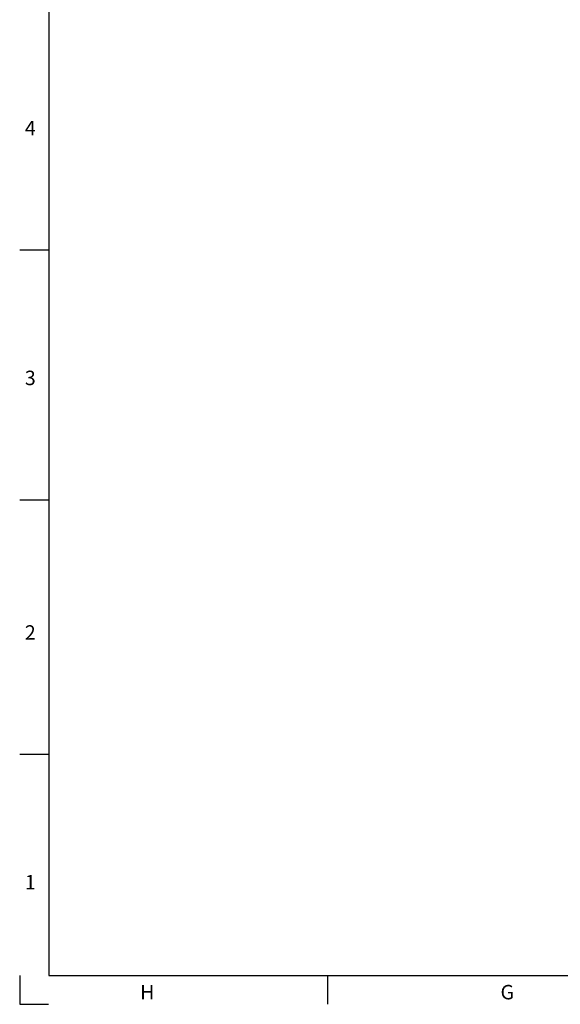
# Model space of a CAD drawing. Units: millimetres. Extents: x 7 to 591, y 5 to 415.
# Drawn here: x 7 to 119, y 5 to 210 of the extents above; entities that cross this region are included whole.
import ezdxf

# ---------------------------------------------------------------- set-up
doc = ezdxf.new("R2010")
doc.units = ezdxf.units.MM
doc.layers.add('PV', color=7, linetype='Continuous')
doc.styles.add('SLDTEXTSTYLE0', font='TXT', dxfattribs={"width": 0.75})

msp = doc.modelspace()

# ---------------------------------------------------------------- linework, layer by layer
at = {"layer": 'PV', "color": 7, "linetype": 'Continuous'}
for p, q in [((12.591, 408.809), (12.591, 10.809)), ((12.524, 161.809), (6.524, 161.809)), ((12.524, 109.809), (6.524, 109.809)), ((12.524, 56.809), (6.524, 56.809)), ((6.524, 10.809), (6.524, 4.809)), ((6.524, 10.809), (6.524, 4.809)), ((12.591, 10.809), (584.591, 10.809)), ((70.591, 10.809), (70.591, 4.809)), ((6.524, 4.809), (12.524, 4.809))]:
    msp.add_line(p, q, dxfattribs=at)

# ---------------------------------------------------------------- texts
at = {"layer": 'PV', "color": 7, "char_height": 3, "attachment_point": 1, "style": 'SLDTEXTSTYLE0'}
for s, insert in [('4', (7.59, 188.737)), ('3', (7.59, 136.737)), ('2', (7.59, 83.737)), ('1', (7.59, 31.737)), ('H', (31.591, 8.843)), ('G', (106.591, 8.843))]:
    msp.add_mtext(s, dxfattribs=dict(at, insert=insert))

doc.saveas('drawing.dxf')
